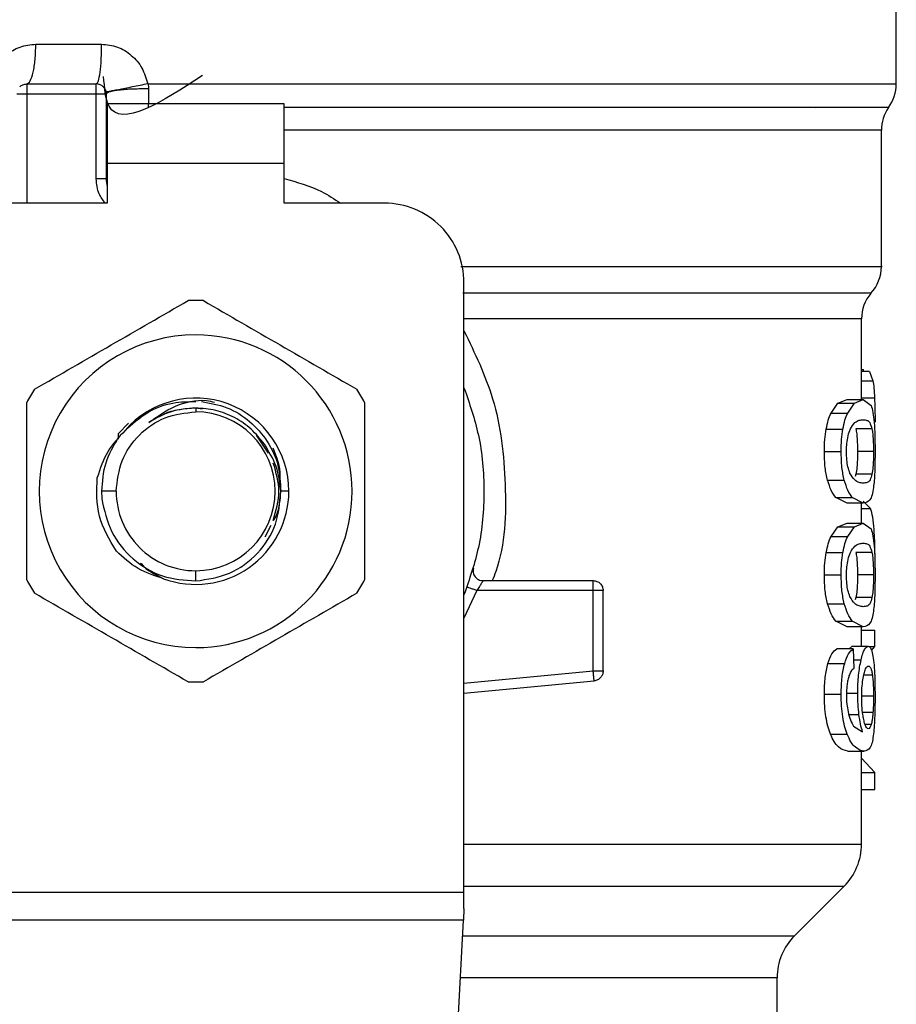
# Model space of a CAD drawing. Extents: x 0.4 to 10.6, y 0.4 to 8.1.
# Drawn here: x 6.9 to 6.9, y 5.8 to 5.9 of the extents above; entities that cross this region are included whole.
import ezdxf

# ---------------------------------------------------------------- set-up
doc = ezdxf.new("R2010")
doc.units = 0
doc.linetypes.add('SLD-SOLID', pattern=[0])
doc.layers.get('0').update_dxf_attribs({"linetype": 'CONTINUOUS'})

msp = doc.modelspace()

# ---------------------------------------------------------------- linework, layer by layer
at = {"color": 7, "linetype": 'SLD-SOLID'}
for p, q in [((6.92176518164527, 5.907663618413899), (6.92176518164527, 5.915536396073609)), ((6.864949401906667, 5.910283805248672), (6.869295964289265, 5.910283805248933)), ((6.864350483472383, 5.907659133332793), (6.868943659335573, 5.907659133332792)), ((6.872337073163546, 5.907663560535294), (6.875505339125597, 5.907663618413896)), ((6.864350483482553, 5.90700296535379), (6.868943659336083, 5.907002965353789)), ((6.868943672265651, 5.901381224730692), (6.868943672265663, 5.907002965353789)), ((6.869599827314575, 5.907002965356807), (6.869599827314562, 5.901381224729905)), ((6.881345234138229, 5.906346797374775), (6.869665444112475, 5.906346797374785)), ((6.869665444112475, 5.906346797374785), (6.869665444112954, 5.902409789500769)), ((6.881345234137723, 5.902409789500759), (6.881345234138229, 5.906346797374775)), ((6.916381594009034, 5.90611569663819), (6.916423175626778, 5.90611059509858)), ((6.869605990096826, 5.9047083256876), (6.869599827316632, 5.904603370003146)), ((6.869605991129203, 5.904603454688171), (6.869599827315265, 5.904603370004838)), ((6.920780929676766, 5.895604398604394), (6.920780929676766, 5.904603454691196)), ((6.881345234137723, 5.902409789500759), (6.869665444112954, 5.902409789500769)), ((6.869665444112954, 5.902409789500769), (6.869665444113447, 5.899785117584759)), ((6.881345234137725, 5.899785117584752), (6.881345234137723, 5.902409789500759)), ((6.869599827314562, 5.901381224729905), (6.868943672265651, 5.901381224729511)), ((6.869665444113447, 5.899785117584759), (6.863038147524535, 5.89978511758476)), ((6.887972530726636, 5.899785117584759), (6.881345234137725, 5.899785117584752)), ((6.893221874558657, 5.85428436577998), (6.893221874558657, 5.894535773752748)), ((6.919468593718761, 5.886808568781634), (6.919468593718761, 5.892140865523775)), ((6.919468593718761, 5.888798383083208), (6.919593368154064, 5.888798383083208)), ((6.919990621617449, 5.888675490958724), (6.919468593718761, 5.888675490958724)), ((6.919593315887709, 5.888675490958724), (6.919593368154064, 5.888798383083103)), ((6.919990621617416, 5.88867549095788), (6.920222009232753, 5.888052383847395)), ((6.917455171296514, 5.885918016241345), (6.917912642599306, 5.886572240200584)), ((6.917912642599306, 5.886572240200584), (6.918513353714398, 5.886808568781831)), ((6.917912642599347, 5.886572240201015), (6.919000084878088, 5.886572240201015)), ((6.918513353714439, 5.886808568781634), (6.919585979309583, 5.886808568781634)), ((6.918554171157711, 5.885918016241345), (6.919000084878062, 5.886572240200584)), ((6.919000084878062, 5.886572240200584), (6.919585979309591, 5.886808568781831)), ((6.919585979309591, 5.886808568781831), (6.920099180728129, 5.886425789571725)), ((6.875505339124716, 5.886252309185818), (6.8755053391256, 5.886005588633076)), ((6.875929528684457, 5.886167932636448), (6.8755053391256, 5.88625230918582)), ((6.917455171296461, 5.885918016240834), (6.918554171157747, 5.885918016240834)), ((6.871062909396886, 5.885251596397655), (6.87038528238285, 5.884538344824276)), ((6.870385216549324, 5.884538350974987), (6.870383885791149, 5.884201560585409)), ((6.870385214922065, 5.884538388413064), (6.870387228889365, 5.884297529624586)), ((6.88031321795092, 5.883263314530269), (6.879515105530849, 5.884457774177403)), ((6.917134826379008, 5.8848670132843), (6.91824206489095, 5.8848670132843)), ((6.920159008785391, 5.884874975332063), (6.919100484427861, 5.884874975332067)), ((6.917016012728473, 5.883385393620859), (6.918126337977423, 5.883385393620859)), ((6.920259885691942, 5.883385393620859), (6.919203804981949, 5.883385393620859)), ((6.91910141644304, 5.881888650591231), (6.919049080930452, 5.881736344578722)), ((6.920159918707413, 5.88188865059123), (6.91910141644304, 5.881888650591231)), ((6.917226440147764, 5.881482208731071), (6.918331310108918, 5.881482208731071)), ((6.870255996686203, 5.880756246193695), (6.86928153476397, 5.880756246193695)), ((6.869281534763879, 5.880756246193695), (6.869300253245521, 5.880274743480954)), ((6.881657571138064, 5.880756246193694), (6.881127764528784, 5.880756246193688)), ((6.91851335371439, 5.879962219711441), (6.917768309534667, 5.880341777178538)), ((6.917768309534641, 5.880341777178313), (6.918859372247764, 5.880341777178309)), ((6.919585979309574, 5.879962219711246), (6.91851335371443, 5.879962219711246)), ((6.919585979309582, 5.879962219711441), (6.918859372247773, 5.880341777178538)), ((6.919468593718761, 5.87865167470855), (6.919468593718761, 5.879962219711246)), ((6.920063137698967, 5.87962069569342), (6.919568122293164, 5.880101086580572)), ((6.880101772307083, 5.877743331237703), (6.880499110931029, 5.878517241540624)), ((6.917912642558226, 5.878415346714166), (6.91851335371439, 5.878651674708746)), ((6.91851335371443, 5.87865167470855), (6.919585979309574, 5.87865167470855)), ((6.919000084838008, 5.878415346714166), (6.919585979309582, 5.878651674708746)), ((6.919585979309582, 5.878651674708746), (6.920099180753986, 5.87826889606086)), ((6.917455171296506, 5.877761123419809), (6.917912642558226, 5.878415346714166)), ((6.917912642558262, 5.878415346715226), (6.919000084838054, 5.878415346715226)), ((6.918554171157703, 5.877761123419809), (6.919000084838008, 5.878415346714166)), ((6.917455171296452, 5.877761123419297), (6.918554171157738, 5.877761123419297)), ((6.917134826378998, 5.876710120462751), (6.91824206489094, 5.876710120462751)), ((6.920159008785382, 5.876718082510528), (6.919100484427852, 5.876718082510532)), ((6.875505333299524, 5.874829141892152), (6.875505339125586, 5.875506903754312)), ((6.917016012728473, 5.875228500799325), (6.918126337977423, 5.875228500799325)), ((6.920259885691942, 5.875228500799325), (6.919203804981949, 5.875228500799325)), ((6.894477559984903, 5.87485073438267), (6.901752058285691, 5.87485073438267)), ((6.901752058285687, 5.874194575647155), (6.901752058285691, 5.87465854723106)), ((6.901752056303273, 5.874194566403667), (6.894064559054454, 5.874194566403667)), ((6.901752056303283, 5.868885699296595), (6.901752056303273, 5.874194566403924)), ((6.9024082262647, 5.868885699390964), (6.90240822626469, 5.874194566404042)), ((6.917226440097368, 5.873325315782492), (6.918331310059835, 5.873325315782492)), ((6.91910141644304, 5.873731757769684), (6.91904908093045, 5.873579451757174)), ((6.920159918707413, 5.873731757769683), (6.91910141644304, 5.873731757769684)), ((6.918513353714387, 5.871805326889901), (6.917768309507369, 5.872184884075886)), ((6.917768309507341, 5.872184884076185), (6.918859372221121, 5.87218488407618)), ((6.919585979309579, 5.871805326889901), (6.918859372221159, 5.872184884075886)), ((6.919585979309573, 5.871805326889704), (6.918513353714428, 5.871805326889704)), ((6.919468593718761, 5.870523427159652), (6.919468593718761, 5.871805326889704)), ((6.919468593718761, 5.871588125335213), (6.920345959589493, 5.871588125335213)), ((6.920345959589493, 5.870498868342435), (6.920345959589493, 5.871588125335032)), ((6.918926639701041, 5.870337229758618), (6.917837310772303, 5.870337229758618)), ((6.918643536808595, 5.870337229758618), (6.918850536234511, 5.870523427159848)), ((6.918850536234507, 5.870523427159652), (6.919915018617446, 5.870523427159652)), ((6.918926639701041, 5.870337229758811), (6.918953911208128, 5.869055330028758)), ((6.919948758899912, 5.870498868342435), (6.920345959589493, 5.870498868342435)), ((6.920125394713955, 5.870244400795841), (6.920345959589493, 5.870498868342725)), ((6.917252497001436, 5.869382986990762), (6.918356695123614, 5.869382986990762)), ((6.893221874558657, 5.867414163953974), (6.901814266994097, 5.868232487043063)), ((6.901814266994093, 5.8682324870431), (6.901796045904667, 5.868423808482066)), ((6.91701601272847, 5.867358066023221), (6.918126337977419, 5.867358066023221)), ((6.918949830319195, 5.865236461327815), (6.919536451479212, 5.86487304231443)), ((6.917416192923099, 5.864715115064142), (6.918516188759188, 5.864715115064142)), ((6.918568658093309, 5.86359114250603), (6.919639939618507, 5.86359114250603)), ((6.919468593718761, 5.857450979328169), (6.919468593718761, 5.86359114250603)), ((6.920345959589493, 5.862170244186291), (6.919468593718761, 5.863123027355639)), ((6.919468593718761, 5.862170244186291), (6.920345959589493, 5.862170244186291)), ((6.920345959589493, 5.861058643668497), (6.920345959589493, 5.862170244187133)), ((6.919468593718761, 5.861058643668497), (6.920345959589493, 5.861058643668497)), ((6.915044288325848, 5.851397557598681), (6.918315470438173, 5.854668739711006)), ((6.857788803691925, 5.85428436577998), (6.893221874558657, 5.85428436577998)), ((6.893221874558657, 5.853197191075584), (6.893221874558657, 5.85428436577998)), ((6.893221874558657, 5.853197191075584), (6.893182111699746, 5.852428442469976)), ((6.893182111699747, 5.852428442469991), (6.857828566552018, 5.852428442469991)), ((6.891643677436759, 5.822685380051962), (6.893182111699747, 5.852428442469991)), ((6.91389116589724, 5.843582353646569), (6.91389116589724, 5.848613673113534))]:
    msp.add_line(p, q, dxfattribs=at)
at = {"color": 8, "linetype": 'SLD-SOLID'}
for p, q in [((6.875505339125597, 5.907663618413896), (6.921765181645282, 5.907663618413896)), ((6.864350483483066, 5.90700296535379), (6.864350484417903, 5.899785117584759)), ((6.920780929676752, 5.904603454691454), (6.881345234137723, 5.904603454691454)), ((6.919468593718761, 5.888052383846914), (6.920222009232804, 5.888052383846914)), ((6.919468593718761, 5.886927095455954), (6.920328562346592, 5.886927095455954)), ((6.919468593718761, 5.879620695692649), (6.920063137698945, 5.879620695692649)), ((6.894064559054454, 5.87419457564721), (6.893221874558657, 5.872378845847557)), ((6.918942027540438, 5.869613922935701), (6.919439810541593, 5.869613922935701)), ((6.893221874558657, 5.868073295037341), (6.901752056303283, 5.868885699296595)), ((6.920184020795502, 5.868618253118915), (6.919618273950554, 5.868618253118917)), ((6.918537008612526, 5.867422518825322), (6.919216567543299, 5.867422518825322)), ((6.920259885691939, 5.867214836844087), (6.919504602458304, 5.867214836844087)), ((6.920225027294132, 5.866146763492452), (6.919541880162091, 5.86614676349245)), ((6.918633009326991, 5.866010971793979), (6.919299311348952, 5.866010971793979)), ((6.920108223484042, 5.865351500793038), (6.919706951847258, 5.865351500793038)), ((6.893221874558658, 5.854668739711006), (6.918315470438193, 5.854668739711006)), ((6.893128790068443, 5.851397557598681), (6.915044288325848, 5.851397557598681)), ((6.913891165897248, 5.84861367311351), (6.892984796043353, 5.84861367311351))]:
    msp.add_line(p, q, dxfattribs=at)
at = {"color": 7, "linetype": 'SLD-SOLID'}
for centre, radius, start, end in [((6.868943659335573, 5.907002965353789), 0.0006561679790024755, 45.00000001952284, 90), ((6.919140509729258, 5.907663618422688), 0.002624671916016119, 323.3968394993108, 359.9999998080724), ((6.923405601592759, 5.904603454691454), 0.002624671916009866, 145.3550124636418, 179.9999999997674), ((6.871568331251569, 5.901381224731091), 0.001968503937007619, 180.0000000001559, 194.8351116938495), ((6.887972530726636, 5.894535773752765), 0.00524934383202158, 359.9999999998167, 90), ((6.918156257760753, 5.895608377671778), 0.002624671916009689, 317.3713270394325, 359.910125457762), ((6.922093265634768, 5.892136263090348), 0.0026246719160096, 139.8723642945798, 179.6190752907045), ((6.875505339125586, 5.880756246193694), 0.01259842519685455, 87.69715987535136, 92.30284012465671), ((6.875505339125586, 5.880756246193694), 0.01032539264199883, 89.99999999992114, 270.0000000000747), ((6.875505339125586, 5.880756246193694), 0.01032539264199883, 270.0000000000747, 89.99999999992114), ((6.875505339125586, 5.880756246193694), 0.0125984251968454, 147.6971598752912, 152.3028401246454), ((6.875505339125586, 5.880756246193694), 0.01259842519687149, 27.69715987536491, 32.30284012463686), ((6.875505339125586, 5.880756246193694), 0.00615223201286811, 3.884348900720264e-08, 139.2946687188587), ((6.875505339125586, 5.880756246193694), 0.00524934243930808, 0, 89.99999999984489), ((6.875505339125586, 5.880756246193694), 0.005249342439382687, 179.9999999999903, 270.0000000000008), ((6.875505339125586, 5.880756246193694), 0.006152232012570605, 249.8631570802138, 4.450127147758734e-08), ((6.875505339125586, 5.880756246193694), 0.005249342439381799, 270.0000000000008, 0), ((6.875505339125586, 5.880756246193694), 0.01259842519685523, 207.6971598753241, 212.302840124667), ((6.875505339125586, 5.880756246193694), 0.01259842519684918, 327.6971598753828, 332.3028401247423), ((6.875505339125586, 5.880756246193694), 0.01259842519685501, 267.6971598754047, 272.30284012471), ((6.915531585844742, 5.857452625048157), 0.003937007874015747, 314.9999923468679, 359.990491035412), ((6.917828173771266, 5.84861367311351), 0.003937007874017517, 135.0000098816423, 180)]:
    msp.add_arc(centre, radius, start, end, dxfattribs=at)
for points, knots in [([(6.86190831135618, 5.907663618408654), (6.862013473550361, 5.908020641801145), (6.862224153796793, 5.908735896716637), (6.862947000094283, 5.909585290785644), (6.863880215367653, 5.910170167884848), (6.864594171178033, 5.910246049925276), (6.864949401906667, 5.910283805248672)], [0, 0, 0, 0, 0.2513442468056132, 0.5035390167404351, 0.7529844364917705, 1, 1, 1, 1]), ([(6.869295964289265, 5.910283805248933), (6.869650036042589, 5.910246569036341), (6.870361898901332, 5.910171705462798), (6.871298005968402, 5.909585793269935), (6.872022272715402, 5.908734187195535), (6.872231587977966, 5.908022312413216), (6.872337073163546, 5.907663560535294)], [0, 0, 0, 0, 0.2450069811308483, 0.4925876418063167, 0.7442877021303675, 1, 1, 1, 1]), ([(6.875957091939101, 5.90820806779857), (6.873260212664662, 5.906469346520102), (6.869730539333357, 5.904193709569888), (6.869487328199438, 5.907402052114294), (6.869429944762535, 5.908159031118462)], [0, 0, 0, 0, 0.7640591695895663, 0.9999999999999999, 0.9999999999999999, 0.9999999999999999, 0.9999999999999999]), ([(6.872337073189177, 5.907663560535307), (6.871998949027224, 5.907594273527896), (6.871477692022103, 5.907487459694279), (6.870836693582045, 5.907360094773829), (6.870391480648049, 5.907273342711246), (6.870030962566051, 5.907205300141274), (6.86968299023769, 5.90714266108657), (6.869624388397613, 5.907138065609344), (6.869586388288217, 5.907135085692039)], [0, 0, 0, 0, 0.2387682057933508, 0.3680884535161542, 0.5003662199326437, 0.6325897033345091, 0.7617543843537784, 0.9999999999999999, 0.9999999999999999, 0.9999999999999999, 0.9999999999999999]), ([(6.872399402035043, 5.907333294984269), (6.872054732176965, 5.907331408956803), (6.871523300032521, 5.907328500969359), (6.870870402934413, 5.907289266735482), (6.87041696060641, 5.907246696013877), (6.870050001097154, 5.907192464148883), (6.869696146828393, 5.907112907639632), (6.869637739577474, 5.907046218081081), (6.869599858494221, 5.907002965356807)], [0, 0, 0, 0, 0.2385127773101413, 0.3677529489514177, 0.4999995685618663, 0.6322462617513265, 0.7614866346841082, 1, 1, 1, 1]), ([(6.872337073163587, 5.907663560535299), (6.872355578738594, 5.907609231428352), (6.872392178582484, 5.907501780736748), (6.872397011234833, 5.907389032486718), (6.872399400406527, 5.907333291889618)], [0, 0, 0, 0, 0.5056189600776919, 1, 1, 1, 1]), ([(6.872399400406541, 5.907333291893673), (6.872396948239161, 5.90711988652607), (6.872392010224767, 5.906690144745279), (6.87237774407891, 5.906319900380895), (6.872370562354995, 5.906133515576406)], [0, 0, 0, 0, 0.4965897595785077, 1, 1, 1, 1]), ([(6.864856704863041, 5.887488772152277), (6.866547011070747, 5.888464670896308), (6.869927809715529, 5.890416575903949), (6.873308619658575, 5.892368487434654), (6.874999117745094, 5.893344496959974)], [0, 0, 0, 0, 0.4999724577845117, 1, 1, 1, 1]), ([(6.876011560506072, 5.893344496959966), (6.877701866713767, 5.892368598215941), (6.881082665358555, 5.890416693208294), (6.884463475301614, 5.888464781677595), (6.886153973388154, 5.88748877215227)], [0, 0, 0, 0, 0.499972457780317, 0.9999999999999999, 0.9999999999999999, 0.9999999999999999, 0.9999999999999999]), ([(6.893221874558657, 5.887589451559742), (6.89357935448724, 5.88655886253258), (6.894345725591407, 5.884349469535835), (6.89463477514661, 5.880756246135443), (6.894345725576563, 5.877163022783749), (6.893579354476778, 5.874953629836744), (6.893221874558657, 5.873923040857051)], [0, 0, 0, 0, 0.233228999839759, 0.5000000051460471, 0.7667710104523321, 1, 1, 1, 1]), ([(6.920222009232753, 5.888052383847395), (6.920245150131984, 5.887902619359535), (6.920291781589778, 5.887600827440173), (6.920316240959306, 5.887152792625724), (6.920328562346616, 5.886927095455938)], [0, 0, 0, 0, 0.4962508213506598, 1, 1, 1, 1]), ([(6.920328562346616, 5.886927095455938), (6.92033825952444, 5.886674749270903), (6.920357924003442, 5.886163027577567), (6.920360176994633, 5.885606179980526), (6.920361318964463, 5.885323931581818)], [0, 0, 0, 0, 0.4931316931079314, 1, 1, 1, 1]), ([(6.864350483482541, 5.874900521386003), (6.86435048348254, 5.876852318874059), (6.864350483482538, 5.880756128889341), (6.864350483482549, 5.88465995195074), (6.864350483482555, 5.886611971001384)], [0, 0, 0, 0, 0.499972457782246, 1, 1, 1, 1]), ([(6.870841525647444, 5.884768509606526), (6.871302463722489, 5.885183960797676), (6.872219364265731, 5.88601037858236), (6.873881778047793, 5.886668259726176), (6.875000550942791, 5.886677864929633), (6.8755053391256, 5.886682198778996)], [0, 0, 0, 0, 0.3568265801960566, 0.7098013875160153, 1, 1, 1, 1]), ([(6.872402991597053, 5.885292925927685), (6.872955756333382, 5.885682048417226), (6.874086593715591, 5.886478109071081), (6.875707262278812, 5.886870500502084), (6.876580135427929, 5.886682869174824), (6.876758714558362, 5.886644482108734)], [0, 0, 0, 0, 0.43200835564031, 0.8837958825464106, 0.9999999999999999, 0.9999999999999999, 0.9999999999999999, 0.9999999999999999]), ([(6.875894310664341, 5.886681510909844), (6.876458656664678, 5.886580494323008), (6.877609157508966, 5.88637455741839), (6.879124090255373, 5.885424581623755), (6.880294922884493, 5.884098652950466), (6.881040794655875, 5.882486878400898), (6.881098886751068, 5.881330887358931), (6.881127764232001, 5.880756246193694)], [0, 0, 0, 0, 0.1966846010506872, 0.40096997131611, 0.6029509446285941, 0.802627595239292, 1, 1, 1, 1]), ([(6.886660194768645, 5.886611971001401), (6.886660194768646, 5.884660173513346), (6.886660194768647, 5.880756363498064), (6.886660194768636, 5.876852540436666), (6.886660194768631, 5.87490052138602)], [0, 0, 0, 0, 0.4999724577820022, 1, 1, 1, 1]), ([(6.920099180728129, 5.886425789571725), (6.920144592651987, 5.886291276228248), (6.920231004089358, 5.886035319414087), (6.920281499575861, 5.885530066462586), (6.920305458098531, 5.885290339803208)], [0, 0, 0, 0, 0.5255314023113564, 1, 1, 1, 1]), ([(6.875505339124716, 5.886252309185749), (6.874952043051087, 5.886209589585985), (6.873845454064162, 5.886124150630466), (6.872883811738883, 5.885570000100204), (6.872402991949434, 5.885292925626379)], [0, 0, 0, 0, 0.5000014279634553, 1, 1, 1, 1]), ([(6.8755053391256, 5.88625230918582), (6.875138117651265, 5.886226850716908), (6.8744036747026, 5.886175933779085), (6.873643720886582, 5.885977404848892), (6.873295229992409, 5.885782210572007), (6.873268490177936, 5.885767233254557)], [0, 0, 0, 0, 0.4800521188530133, 0.9601042376997607, 1, 1, 1, 1]), ([(6.880041902798163, 5.883858512590039), (6.879765041842128, 5.884208245386596), (6.879211317517494, 5.884907714027278), (6.878092145032753, 5.885659010757103), (6.876840267627197, 5.886158838717813), (6.875950316579451, 5.886221144023994), (6.875505339116866, 5.886252296812814)], [0, 0, 0, 0, 0.2499967322948242, 0.4999956430601984, 0.749996732296106, 1, 1, 1, 1]), ([(6.917134826379048, 5.884867013284403), (6.917178382614621, 5.885072389798796), (6.9172668316931, 5.885489445203152), (6.917391762129006, 5.885773727242868), (6.917455171296514, 5.885918016241345)], [0, 0, 0, 0, 0.4924441986534044, 1, 1, 1, 1]), ([(6.918242064890982, 5.884867013284403), (6.918284487972314, 5.885072382664712), (6.918370608336907, 5.885489289814139), (6.918492382974754, 5.885773704736394), (6.918554171157711, 5.885918016241345)], [0, 0, 0, 0, 0.4926022031284318, 1, 1, 1, 1]), ([(6.91873117205199, 5.884873287807831), (6.918831482041009, 5.885032507246118), (6.919033315280709, 5.885352871901389), (6.919329689875426, 5.885457676602919), (6.919500190209106, 5.885474988979959), (6.919585979309591, 5.885483699891083)], [0, 0, 0, 0, 0.3292649181089974, 0.6625123359178745, 1, 1, 1, 1]), ([(6.919585979309591, 5.885483699891083), (6.919669380274809, 5.885474196243978), (6.91982508054608, 5.885456453998088), (6.92001852302205, 5.885344490140321), (6.920111555234941, 5.885033568944051), (6.920159008785391, 5.884874975332063)], [0, 0, 0, 0, 0.3610843676147008, 0.6741041167004178, 1, 1, 1, 1]), ([(6.920305458098531, 5.885290339803208), (6.9203221236523, 5.885016370253977), (6.920357219001681, 5.88443942830632), (6.920359907240285, 5.883748319192081), (6.920361318928411, 5.883385393620859)], [0, 0, 0, 0, 0.4748650195109214, 1, 1, 1, 1]), ([(6.870841494109837, 5.884768540849993), (6.8704246281522, 5.88432033284269), (6.869585941898854, 5.883418589998311), (6.869200250467593, 5.882248836856643), (6.869006265562108, 5.881660505267618)], [0, 0, 0, 0, 0.4970463698129178, 1, 1, 1, 1]), ([(6.917016012728534, 5.883385393620859), (6.917020410974146, 5.883653008022788), (6.917028925384406, 5.884171073408428), (6.917100314416334, 5.884640214177067), (6.917134826379048, 5.884867013284403)], [0, 0, 0, 0, 0.5165649150608933, 1, 1, 1, 1]), ([(6.918126337977457, 5.883385393620859), (6.918130617819448, 5.883652995951856), (6.918138901451625, 5.884170940138702), (6.918208449641675, 5.884640201610861), (6.918242064890982, 5.884867013284403)], [0, 0, 0, 0, 0.5166624856333759, 0.9999999999999999, 0.9999999999999999, 0.9999999999999999, 0.9999999999999999]), ([(6.918474049116125, 5.883371070984547), (6.91847698843354, 5.883512765979698), (6.918483606566798, 5.883831804799779), (6.918554926629779, 5.884335112444296), (6.918651002702909, 5.884671805837197), (6.91871696119441, 5.884837573016304), (6.91873117205199, 5.884873287807831)], [0, 0, 0, 0, 0.2329685141335189, 0.5245492248016745, 0.8975634054396148, 1, 1, 1, 1]), ([(6.919100484427861, 5.884874975332067), (6.919117625587867, 5.884770539498894), (6.91915198619968, 5.884561190824583), (6.919189285880122, 5.884111493507972), (6.919202951591272, 5.883690455031858), (6.919203664172705, 5.883435728675696), (6.919203804981949, 5.883385393620859)], [0, 0, 0, 0, 0.2859142315568889, 0.5731343689611702, 0.9156494629376114, 1, 1, 1, 1]), ([(6.920159008785391, 5.884874975332063), (6.920175747571122, 5.884770512651697), (6.920209301582512, 5.884561110248002), (6.920245718166301, 5.884111334781002), (6.920259053656003, 5.883690337709185), (6.920259748508943, 5.883435671670635), (6.920259885691942, 5.883385393620859)], [0, 0, 0, 0, 0.2859433015060498, 0.5731924017903297, 0.9157364924295056, 1, 1, 1, 1]), ([(6.881120476409373, 5.880756241957142), (6.881057460417027, 5.881317092383525), (6.88093209960233, 5.882432819737133), (6.880337574054953, 5.883384980899459), (6.880041902798154, 5.883858512590033)], [0, 0, 0, 0, 0.5026769529038233, 1, 1, 1, 1]), ([(6.881057254877592, 5.881373526815686), (6.881071909294582, 5.881505627457995), (6.881156260627377, 5.882266003339874), (6.880864316288325, 5.882994750352671), (6.880623091646761, 5.883596891629061)], [0, 0, 0, 0, 0.173730710634903, 1, 1, 1, 1]), ([(6.917226440147824, 5.881482208730842), (6.917165510209575, 5.881756994094887), (6.917038732276178, 5.882328744560787), (6.917023779266894, 5.883024184604469), (6.917016012728534, 5.883385393620859)], [0, 0, 0, 0, 0.4806036556713285, 1, 1, 1, 1]), ([(6.918331310108955, 5.881482208730842), (6.918271960117077, 5.881757027159755), (6.918148425697204, 5.882329049734854), (6.918133890163473, 5.883024210772896), (6.918126337977457, 5.883385393620859)], [0, 0, 0, 0, 0.4804328375757937, 0.9999999999999999, 0.9999999999999999, 0.9999999999999999, 0.9999999999999999]), ([(6.918702001686912, 5.881955215473758), (6.918655388157315, 5.882083071686517), (6.918569887403187, 5.882317591636089), (6.918487300875819, 5.882828470138072), (6.918478564924451, 5.883186168641246), (6.918474049116125, 5.883371070984547)], [0, 0, 0, 0, 0.3667110067169146, 0.6726387787317938, 1, 1, 1, 1]), ([(6.919203804981949, 5.883385393620859), (6.919201972547752, 5.883199227476645), (6.919198304300297, 5.882826551892653), (6.919164225326022, 5.882289541186403), (6.919123695846531, 5.882030853459702), (6.91910141644304, 5.881888650591231)], [0, 0, 0, 0, 0.3100891213820977, 0.6207500557544566, 1, 1, 1, 1]), ([(6.920259885691942, 5.883385393620859), (6.920258095674232, 5.88319918407488), (6.920254512335208, 5.882826421319989), (6.920221231080058, 5.882289462194604), (6.920181661748282, 5.882030789325994), (6.920159918707413, 5.88188865059123)], [0, 0, 0, 0, 0.3101915686439353, 0.620955617842201, 1, 1, 1, 1]), ([(6.920361318928411, 5.883385393620859), (6.920360365117443, 5.883142657727197), (6.920358530125865, 5.882675669681034), (6.920340181994413, 5.882019543675859), (6.920308910692095, 5.881441506821261), (6.920274482751165, 5.881147258727413), (6.920257017804134, 5.880997989638582)], [0, 0, 0, 0, 0.2670817512781318, 0.5138258842330872, 0.7533687769219479, 1, 1, 1, 1]), ([(6.88061667246332, 5.87882207960838), (6.880810336216527, 5.879466801803485), (6.881189973327679, 5.880730644249953), (6.880815428759766, 5.881994486696422), (6.880631950093036, 5.882613606947786)], [0, 0, 0, 0, 0.510128613662186, 1, 1, 1, 1]), ([(6.919585979309582, 5.881287088601801), (6.919495562331361, 5.881296868330313), (6.919320704937642, 5.881315781347231), (6.919013762901442, 5.881444914227993), (6.91880732416798, 5.881782820092965), (6.918702001686912, 5.881955215473758)], [0, 0, 0, 0, 0.3440388695345115, 0.665336768031437, 1, 1, 1, 1]), ([(6.920159918707413, 5.88188865059123), (6.920120242907353, 5.881748824551737), (6.920029115073089, 5.881427670494773), (6.919837579728497, 5.881315909478496), (6.919670328075053, 5.881296750769216), (6.919585979309582, 5.881287088601802)], [0, 0, 0, 0, 0.2765303024600987, 0.6351379816728216, 1, 1, 1, 1]), ([(6.870270392413696, 5.876800114928145), (6.869816645171769, 5.877550216823491), (6.86891236154316, 5.879045112662131), (6.868975038405059, 5.880790773848735), (6.869006265562108, 5.881660505267618)], [0, 0, 0, 0, 0.501775358496013, 1, 1, 1, 1]), ([(6.917768309534667, 5.880341777178538), (6.917665291590476, 5.880477683521226), (6.917470462586374, 5.880734711533234), (6.917304600745514, 5.881242784733264), (6.917226440147824, 5.881482208730842)], [0, 0, 0, 0, 0.5287608211515409, 0.9999999999999999, 0.9999999999999999, 0.9999999999999999, 0.9999999999999999]), ([(6.918859372247773, 5.880341777178538), (6.918758957547347, 5.880477699831046), (6.918569011399217, 5.880734813422756), (6.918407458397603, 5.881242778504817), (6.918331310108956, 5.881482208730842)], [0, 0, 0, 0, 0.5286482585491231, 1, 1, 1, 1]), ([(6.875505333299524, 5.874829141892149), (6.876274095383232, 5.87494294663051), (6.877801459931228, 5.875169052114184), (6.879677749408238, 5.876575300877442), (6.880940963164385, 5.878514647369222), (6.881060911869456, 5.880012455302395), (6.881120476410529, 5.880756241924354)], [0, 0, 0, 0, 0.2550559539641759, 0.5067412013366213, 0.755055846958886, 1, 1, 1, 1]), ([(6.880652389044922, 5.878815786671664), (6.880715842018135, 5.878931320433971), (6.881040004361784, 5.879521548019279), (6.881088644757238, 5.880205873563288), (6.881127764066203, 5.880756246193694)], [0, 0, 0, 0, 0.1957444300847642, 0.9999999999999999, 0.9999999999999999, 0.9999999999999999, 0.9999999999999999]), ([(6.920257017804134, 5.880997989638582), (6.920227261556091, 5.880826878727073), (6.920162954288258, 5.880457084954693), (6.919965325589608, 5.880038009349294), (6.919741499882839, 5.879993291185043), (6.919585979309582, 5.879962219711441)], [0, 0, 0, 0, 0.2081223668850024, 0.4497805224013573, 1, 1, 1, 1]), ([(6.869300253245473, 5.88027474348095), (6.869467355664934, 5.879517256840157), (6.869799561587293, 5.878011344783404), (6.871287786909942, 5.876206747668876), (6.873259341501402, 5.874999752468717), (6.874759752797678, 5.874885777860062), (6.875505333299524, 5.874829141892223)], [0, 0, 0, 0, 0.2545677158869931, 0.5060902357469617, 0.7545676370130283, 1, 1, 1, 1]), ([(6.92029798895843, 5.878233437701595), (6.92027123802421, 5.878522179549189), (6.920215476524725, 5.879124053048422), (6.920115270856987, 5.879450735413357), (6.920063137698967, 5.87962069569342)], [0, 0, 0, 0, 0.4797384300261266, 1, 1, 1, 1]), ([(6.920099180753986, 5.87826889606086), (6.920144592671253, 5.878134382963484), (6.920231004106779, 5.877878426585935), (6.920281499558877, 5.877373173487135), (6.920305458068508, 5.877133446725006)], [0, 0, 0, 0, 0.5255313372692738, 1, 1, 1, 1]), ([(6.920361918353998, 5.876190933649652), (6.920359692934197, 5.876558584279559), (6.920355212244352, 5.877298816950959), (6.920317147914941, 5.877920516868271), (6.92029798895843, 5.878233437701595)], [0, 0, 0, 0, 0.496669012477791, 1, 1, 1, 1]), ([(6.917134826379038, 5.876710120462854), (6.917178382614615, 5.876915496977244), (6.917266831693105, 5.8773325523816), (6.917391762129001, 5.877616834421326), (6.917455171296506, 5.877761123419809)], [0, 0, 0, 0, 0.4924441986459579, 1, 1, 1, 1]), ([(6.918242064890972, 5.876710120462854), (6.918284487972293, 5.876915489843149), (6.918370608336876, 5.877332396992632), (6.918492382974731, 5.877616811914851), (6.918554171157703, 5.877761123419809)], [0, 0, 0, 0, 0.4926022030335211, 1, 1, 1, 1]), ([(6.918731172051979, 5.876716394986292), (6.918831481868018, 5.876875614071363), (6.919033315028621, 5.877195978442834), (6.91932968966507, 5.877300782590647), (6.919500190139136, 5.877318094927275), (6.919585979309582, 5.877326805817998)], [0, 0, 0, 0, 0.3292643347956022, 0.6625120450733082, 1, 1, 1, 1]), ([(6.919585979309582, 5.877326805817998), (6.919669380274031, 5.877317302208651), (6.919825080536882, 5.877299560034047), (6.920018523011518, 5.87718759686546), (6.920111555231588, 5.876876675968681), (6.920159008785381, 5.876718082510528)], [0, 0, 0, 0, 0.3610843915251278, 0.674104131095591, 1, 1, 1, 1]), ([(6.873387350264326, 5.874980081208891), (6.872803733196273, 5.875168863302046), (6.871631988032357, 5.875547886666506), (6.870725420998333, 5.87638163557515), (6.870270392413696, 5.876800114928145)], [0, 0, 0, 0, 0.4980750815331025, 1, 1, 1, 1]), ([(6.917016012728534, 5.875228500799325), (6.917020410974148, 5.875496115201247), (6.91702892538441, 5.876014180586881), (6.917100314416328, 5.876483321355517), (6.917134826379038, 5.876710120462854)], [0, 0, 0, 0, 0.516564915055026, 1, 1, 1, 1]), ([(6.918126337977457, 5.875228500799325), (6.918130617819444, 5.875496103130375), (6.918138901451614, 5.876014047317228), (6.91820844964167, 5.876483308789369), (6.918242064890972, 5.876710120462854)], [0, 0, 0, 0, 0.5166624857359738, 0.9999999999999999, 0.9999999999999999, 0.9999999999999999, 0.9999999999999999]), ([(6.918474049116125, 5.875214178162998), (6.91847698843354, 5.875355873158153), (6.918483606566801, 5.875674911978238), (6.918554926629765, 5.876178219622765), (6.918651002702899, 5.876514913015665), (6.918716961194402, 5.876680680194769), (6.918731172051979, 5.876716394986292)], [0, 0, 0, 0, 0.2329685141375909, 0.5245492248116072, 0.8975634054529251, 0.9999999999999999, 0.9999999999999999, 0.9999999999999999, 0.9999999999999999]), ([(6.919100484427852, 5.876718082510532), (6.919117625587857, 5.876613646677357), (6.919151986199672, 5.876404298003045), (6.91918928588011, 5.875954600686429), (6.919202951591272, 5.875533562210316), (6.919203664172705, 5.875278835854155), (6.919203804981949, 5.875228500799325)], [0, 0, 0, 0, 0.2859142315581516, 0.5731343689636503, 0.9156494629453021, 1, 1, 1, 1]), ([(6.920159008785382, 5.876718082510528), (6.920175747571112, 5.876613619830161), (6.920209301582502, 5.876404217426463), (6.920245718166287, 5.875954441959458), (6.920259053656003, 5.875533444887642), (6.920259748508943, 5.875278778849094), (6.920259885691942, 5.875228500799325)], [0, 0, 0, 0, 0.2859433015073375, 0.5731924017928578, 0.9157364924372794, 1, 1, 1, 1]), ([(6.920305458068508, 5.877133446725006), (6.920322123631886, 5.876859476989284), (6.920357218975579, 5.876282535075038), (6.920359907231916, 5.875591426070525), (6.920361318928411, 5.875228500799325)], [0, 0, 0, 0, 0.4748653702524779, 1, 1, 1, 1]), ([(6.871871945608658, 5.87600995082179), (6.871881699190933, 5.875997906367634), (6.872266602059256, 5.875522599467936), (6.872834141366908, 5.875247815198397), (6.873387299016778, 5.874979994064758)], [0, 0, 0, 0, 0.02534037305879976, 1, 1, 1, 1]), ([(6.917226440097382, 5.873325315782185), (6.917165510173561, 5.873600101209992), (6.91703873227958, 5.874171851766201), (6.917023779267706, 5.874867291808447), (6.917016012728534, 5.875228500799325)], [0, 0, 0, 0, 0.4806036912823484, 1, 1, 1, 1]), ([(6.918331310059816, 5.873325315782185), (6.918271960081993, 5.873600134274525), (6.918148425700453, 5.874172156939615), (6.918133890164246, 5.874867317976501), (6.918126337977457, 5.875228500799325)], [0, 0, 0, 0, 0.4804328728756398, 1, 1, 1, 1]), ([(6.918702001686912, 5.873798322652215), (6.918655388157316, 5.873926178864972), (6.918569887403194, 5.874160698814541), (6.918487300875825, 5.874671577316521), (6.918478564924453, 5.875029275819695), (6.918474049116125, 5.875214178162998)], [0, 0, 0, 0, 0.3667110067128282, 0.6726387787271294, 1, 1, 1, 1]), ([(6.919203804981949, 5.875228500799325), (6.919201972547752, 5.875042334655107), (6.919198304300296, 5.87466965907111), (6.919164225326031, 5.874132648364855), (6.919123695846534, 5.873873960638153), (6.91910141644304, 5.873731757769684)], [0, 0, 0, 0, 0.3100891213845657, 0.6207500557596327, 0.9999999999999999, 0.9999999999999999, 0.9999999999999999, 0.9999999999999999]), ([(6.920259885691942, 5.875228500799325), (6.920258095674232, 5.875042291253342), (6.920254512335206, 5.874669528498446), (6.920221231080067, 5.874132569373056), (6.920181661748286, 5.873873896504446), (6.920159918707413, 5.873731757769683)], [0, 0, 0, 0, 0.3101915686463755, 0.620955617847439, 0.9999999999999999, 0.9999999999999999, 0.9999999999999999, 0.9999999999999999]), ([(6.920361318928411, 5.875228500799325), (6.920360365117133, 5.874985764912929), (6.920358530124846, 5.87451877685142), (6.920340181989485, 5.873862650789932), (6.920308910681714, 5.873284613808555), (6.92027448273632, 5.87299036557162), (6.920257017786292, 5.87284109640393)], [0, 0, 0, 0, 0.2670817031344592, 0.5138258238769752, 0.7533687359427992, 1, 1, 1, 1]), ([(6.894477552176767, 5.87485073438267), (6.894476182865555, 5.874848263024917), (6.894473422880145, 5.874843281753106), (6.894451311284731, 5.874803510135655), (6.894416127395074, 5.874741461638643), (6.894352282424498, 5.874632858937117), (6.894237718476294, 5.874448914138407), (6.894126052868603, 5.874284898447645), (6.894064559054454, 5.874194575647153)], [0, 0, 0, 0, 0.114638836725766, 0.2310661842655906, 0.3505615828796361, 0.4743094391375695, 0.7105042607341612, 1, 1, 1, 1]), ([(6.874999117745111, 5.86816799542742), (6.873308811537401, 5.869143894171456), (6.869928012892613, 5.871095799179103), (6.866547202949553, 5.873047710709802), (6.864856704863028, 5.874023720235119)], [0, 0, 0, 0, 0.4999724577847171, 1, 1, 1, 1]), ([(6.886153973388141, 5.874023720235127), (6.884463667180418, 5.873047821491087), (6.881082868535632, 5.871095916483448), (6.877702058592591, 5.869144004952731), (6.876011560506089, 5.868167995427414)], [0, 0, 0, 0, 0.4999724577889646, 1, 1, 1, 1]), ([(6.917768309507369, 5.872184884075886), (6.917665291560459, 5.872320790324055), (6.917470462514243, 5.872577818206093), (6.917304600699438, 5.873085891628722), (6.917226440097382, 5.873325315782185)], [0, 0, 0, 0, 0.5287607207926476, 1, 1, 1, 1]), ([(6.918859372221159, 5.872184884075886), (6.918758957517898, 5.872320806634312), (6.918569011328644, 5.872577920096467), (6.918407458352526, 5.87308588540082), (6.918331310059816, 5.873325315782185)], [0, 0, 0, 0, 0.5286481590131508, 1, 1, 1, 1]), ([(6.919585979309578, 5.873130195780255), (6.919495562331358, 5.873139975508767), (6.919320704937641, 5.873158888525685), (6.919013762901439, 5.87328802140645), (6.918807324167978, 5.873625927271422), (6.918702001686912, 5.873798322652215)], [0, 0, 0, 0, 0.3440388695343207, 0.6653367680315436, 1, 1, 1, 1]), ([(6.920159918707413, 5.873731757769683), (6.920120242907351, 5.87359193173019), (6.920029115073085, 5.873270777673226), (6.919837579728495, 5.87315901665695), (6.91967032807505, 5.873139857947669), (6.919585979309578, 5.873130195780255)], [0, 0, 0, 0, 0.2765303024612358, 0.6351379816734222, 1, 1, 1, 1]), ([(6.920257017786292, 5.87284109640393), (6.920227261547905, 5.872669985500322), (6.920162954293678, 5.87230019170328), (6.919965325595439, 5.871881116365552), (6.919741499887688, 5.871836398297496), (6.919585979309579, 5.871805326889901)], [0, 0, 0, 0, 0.2081223222058798, 0.449780476610203, 0.9999999999999999, 0.9999999999999999, 0.9999999999999999, 0.9999999999999999]), ([(6.917252497001463, 5.869382986990978), (6.917337902029641, 5.869621932123155), (6.917517541590117, 5.870124525464987), (6.917727284668664, 5.870264042516298), (6.917837310772363, 5.870337229758812)], [0, 0, 0, 0, 0.4754243884457607, 1, 1, 1, 1]), ([(6.918356695123658, 5.869382986990978), (6.918439902242362, 5.869621934435248), (6.91861488046975, 5.870124422694533), (6.918819383612914, 5.870264016679775), (6.918926639701045, 5.870337229758812)], [0, 0, 0, 0, 0.4755284125673785, 1, 1, 1, 1]), ([(6.919439810541572, 5.869613922935845), (6.919475998015508, 5.869753908241792), (6.919548284273038, 5.870033535769644), (6.919714998265996, 5.870430090927043), (6.91983394327447, 5.870485594674137), (6.91991501861747, 5.870523427159848)], [0, 0, 0, 0, 0.2419428937913317, 0.483292820021717, 1, 1, 1, 1]), ([(6.91991501861747, 5.870523427159848), (6.91996646023402, 5.870506447392223), (6.920068057552087, 5.870472912309777), (6.920143353442718, 5.870219059955256), (6.920180524878812, 5.870093740279849)], [0, 0, 0, 0, 0.5063284890801117, 1, 1, 1, 1]), ([(6.920180524878812, 5.870093740279849), (6.920211511471961, 5.869941232397837), (6.920271895765614, 5.869644036746552), (6.920304978599678, 5.869160748942541), (6.920321084762205, 5.868925463419429)], [0, 0, 0, 0, 0.5131565059993136, 1, 1, 1, 1]), ([(6.917016012728531, 5.867358066023221), (6.917025080572895, 5.867743609311948), (6.917042645922046, 5.868490446400028), (6.917184077381866, 5.869091984019363), (6.917252497001463, 5.869382986990978)], [0, 0, 0, 0, 0.5162347918710959, 1, 1, 1, 1]), ([(6.918126337977454, 5.867358066023221), (6.918135155357852, 5.867743581612099), (6.918152229410309, 5.868490097367284), (6.918290048536381, 5.869091945303547), (6.918356695123658, 5.869382986990978)], [0, 0, 0, 0, 0.5164198962969496, 1, 1, 1, 1]), ([(6.919216567543295, 5.867422518825322), (6.919219227984135, 5.867629706245399), (6.919224461591745, 5.86803728443408), (6.919270431340453, 5.868621059603703), (6.919342297896732, 5.869160770212085), (6.91940670818312, 5.86946009238474), (6.919439810541572, 5.869613922935845)], [0, 0, 0, 0, 0.2510844720345936, 0.49393227773908, 0.7399167728809533, 1, 1, 1, 1]), ([(6.91895391120813, 5.86905533002876), (6.918891762307072, 5.869000557854196), (6.918782516639435, 5.868904279035485), (6.918683835657344, 5.868666672827437), (6.918641293419471, 5.868564238704783)], [0, 0, 0, 0, 0.5688912192338655, 0.9999999999999999, 0.9999999999999999, 0.9999999999999999, 0.9999999999999999]), ([(6.919613895747514, 5.868625642642395), (6.919642574939422, 5.868737343362831), (6.919712817197166, 5.869010925366824), (6.919826181099356, 5.869181386574224), (6.919898848267144, 5.869198757129892), (6.919927977302509, 5.869205720213024)], [0, 0, 0, 0, 0.2924959358260149, 0.7163930901336696, 1, 1, 1, 1]), ([(6.919927977302509, 5.869205720213024), (6.919957938991016, 5.869198303091382), (6.9200370575952, 5.869178717001925), (6.92012512951112, 5.868985665625115), (6.920169913014594, 5.868706269116435), (6.920184020795502, 5.868618253118915)], [0, 0, 0, 0, 0.2945335438879333, 0.777762670889318, 1, 1, 1, 1]), ([(6.920321084762205, 5.868925463419429), (6.920333030275173, 5.868665037717738), (6.920357376836352, 5.868134255130524), (6.920359988608574, 5.86753934281122), (6.920361318928408, 5.86723632111141)], [0, 0, 0, 0, 0.4906447723852142, 1, 1, 1, 1]), ([(6.918641293419471, 5.868564238704783), (6.918615702545104, 5.868475674328435), (6.918565835110981, 5.868303094128959), (6.918511784671153, 5.867987546168488), (6.918477614590724, 5.867643395781705), (6.918473772925944, 5.867402284472878), (6.91847181323482, 5.867279289959049)], [0, 0, 0, 0, 0.2583012753117552, 0.5033365271297361, 0.7466444743715833, 1, 1, 1, 1]), ([(6.919480908998095, 5.86716470667834), (6.919482693601089, 5.867312303659444), (6.919486980281414, 5.867666836895584), (6.919531098934838, 5.868192944540673), (6.919586964850332, 5.868484901136634), (6.919613895747514, 5.868625642642395)], [0, 0, 0, 0, 0.2697626291180446, 0.6479794991383455, 1, 1, 1, 1]), ([(6.920184020795502, 5.868618253118915), (6.920196296976232, 5.868518271319595), (6.920225814381129, 5.868277870553451), (6.920254730366239, 5.867794820675533), (6.920258206180063, 5.867403785087046), (6.920259885691939, 5.867214836844087)], [0, 0, 0, 0, 0.2689923511128882, 0.6467773908246843, 1, 1, 1, 1]), ([(6.919299311348928, 5.866010971794088), (6.919275303812028, 5.866236478597951), (6.919227518808038, 5.866685331121518), (6.919220206228951, 5.867177579598076), (6.919216567543295, 5.867422518825322)], [0, 0, 0, 0, 0.5024073432240248, 1, 1, 1, 1]), ([(6.917416192923135, 5.86471511506351), (6.917356665115965, 5.864884344463474), (6.917240340582394, 5.865215039174957), (6.917110948855631, 5.865857543902045), (6.91702942205819, 5.866580529804383), (6.917020577719656, 5.8670933662934), (6.917016012728531, 5.867358066023221)], [0, 0, 0, 0, 0.2533672927029055, 0.4951103282147034, 0.7394020071244132, 1, 1, 1, 1]), ([(6.918516188759145, 5.86471511506351), (6.918458191249631, 5.864884340871293), (6.918344822401872, 5.865215129813795), (6.9182187971291, 5.865857608567742), (6.918139395987272, 5.8665805496276), (6.918130783805264, 5.867093346968565), (6.918126337977454, 5.867358066023221)], [0, 0, 0, 0, 0.2531579373356623, 0.4948526910565386, 0.7392300868114432, 1, 1, 1, 1]), ([(6.91847181323482, 5.867279289959049), (6.918476139337352, 5.867080607705725), (6.918484659166999, 5.866689322723653), (6.918546815578166, 5.866359595536977), (6.918577410911359, 5.866197293483983)], [0, 0, 0, 0, 0.5077686658755222, 1, 1, 1, 1]), ([(6.919613532213672, 5.865680445158469), (6.919593124082851, 5.865788017709796), (6.919542628546916, 5.866054182880873), (6.919490086605259, 5.866569239907226), (6.919483817984252, 5.866975964170245), (6.919480908998095, 5.86716470667834)], [0, 0, 0, 0, 0.2666086982621238, 0.6596659548231055, 1, 1, 1, 1]), ([(6.920259885691939, 5.867214836844087), (6.920259409593064, 5.867114724506995), (6.9202584572662, 5.866914472682455), (6.920249294978044, 5.866545212591089), (6.920234467402895, 5.866301759858878), (6.920225027294132, 5.866146763492452)], [0, 0, 0, 0, 0.2664548030753274, 0.5329818683919688, 1, 1, 1, 1]), ([(6.920361318928408, 5.86723632111141), (6.920360256724686, 5.866977383031802), (6.920358193491992, 5.866474419711772), (6.920338057510976, 5.865761683732391), (6.920303845445905, 5.865120127004608), (6.92026607294155, 5.864779659594351), (6.920246807280554, 5.864606006038182)], [0, 0, 0, 0, 0.2601097560741622, 0.5052391934202134, 0.7476499338046082, 1, 1, 1, 1]), ([(6.918577410911359, 5.866197293483983), (6.91862994190407, 5.866000574064059), (6.918740340883741, 5.865587149110137), (6.918877785685826, 5.865357064892619), (6.918949830319195, 5.865236461327815)], [0, 0, 0, 0, 0.4758286070012966, 1, 1, 1, 1]), ([(6.920225027294132, 5.866146763492452), (6.920217526008591, 5.866054724260439), (6.92020252439499, 5.86587065754451), (6.920165676607643, 5.865584323562549), (6.920130395788876, 5.865441351737503), (6.920108223484042, 5.865351500793038)], [0, 0, 0, 0, 0.270921983217539, 0.5418093853477993, 1, 1, 1, 1]), ([(6.919536451479212, 5.86487304231443), (6.919488807395876, 5.865032242099258), (6.919396380769178, 5.865341080008442), (6.919330993018014, 5.86579233146615), (6.919299311348928, 5.866010971794087)], [0, 0, 0, 0, 0.5154800628274018, 1, 1, 1, 1]), ([(6.919916202638231, 5.865073562977421), (6.919888161666981, 5.865081009809129), (6.919815356019049, 5.865100344781612), (6.919705653224005, 5.865294523525086), (6.919639022633055, 5.865573658397794), (6.919613532213672, 5.865680445158469)], [0, 0, 0, 0, 0.2788986175884772, 0.7241330687253923, 0.9999999999999999, 0.9999999999999999, 0.9999999999999999, 0.9999999999999999]), ([(6.920108223484042, 5.865351500793038), (6.920094189042105, 5.865308672808297), (6.920066119677616, 5.865223015372147), (6.920004051292482, 5.865105666792023), (6.919951278869526, 5.865086381396053), (6.919916202638231, 5.865073562977421)], [0, 0, 0, 0, 0.2511151657706732, 0.5022389311165452, 1, 1, 1, 1]), ([(6.918568658093261, 5.863591142506161), (6.918369937981348, 5.863628859037977), (6.918091111262274, 5.863681779583962), (6.917667859675697, 5.864161972301987), (6.917496408237031, 5.864538808420725), (6.917416192923135, 5.86471511506351)], [0, 0, 0, 0, 0.5689797760906474, 0.7983427679251701, 1, 1, 1, 1]), ([(6.919639939618531, 5.863591142506161), (6.919455987705734, 5.863626350789351), (6.919190504945091, 5.863677164026772), (6.918778808466167, 5.864132377741699), (6.918600686188682, 5.864527620353586), (6.918516188759145, 5.86471511506351)], [0, 0, 0, 0, 0.5425266262545341, 0.782984336887883, 1, 1, 1, 1]), ([(6.920246807280554, 5.864606006038182), (6.920219990064127, 5.864440728646846), (6.920162230353752, 5.864084749334777), (6.919982531291988, 5.863666092587128), (6.919781052068571, 5.863622014212555), (6.919639939618531, 5.863591142506161)], [0, 0, 0, 0, 0.2061429110352318, 0.4439966716881213, 1, 1, 1, 1]), ([(6.919457205952372, 5.857452625011273), (6.919462251035145, 5.857452625011252), (6.919477157348862, 5.85745262501119), (6.919457953876788, 5.857452625011128), (6.919445249872524, 5.857452625011086)], [0, 0, 0, 0, 0.3384527435696207, 1, 1, 1, 1])]:
    msp.add_open_spline(points, degree=3, knots=knots, dxfattribs=at)
for points in [[(6.864350483472383, 5.907659133332793), (6.864428963973117, 5.907698586274771), (6.864585924974584, 5.907777492158727), (6.864783894431007, 5.908384445471763), (6.864922393848089, 5.909252017491048), (6.864940399220254, 5.90993987599613), (6.864949401906336, 5.910283805248672)], [(6.868943638286371, 5.90765913333283), (6.86898980514862, 5.907698587868812), (6.869082138873117, 5.907777496940776), (6.869198596595619, 5.908384450963036), (6.869280071877239, 5.909252021071445), (6.869290666818589, 5.90993987718977), (6.869295964289265, 5.910283805248933)], [(6.863886502655022, 5.907466946181358), (6.863918596771916, 5.907495611686235), (6.863982785005708, 5.907552942695988), (6.864097973835596, 5.907612577568138), (6.864221592860821, 5.907651860148371), (6.864307519941976, 5.907656708937985), (6.864350483482553, 5.907659133332793)], [(6.864350483482553, 5.907659133332793), (6.864350483482553, 5.907649270095982), (6.864350483482553, 5.90762954362236), (6.864350483482554, 5.907477805293508), (6.864350483482553, 5.907260912290251), (6.864350483482553, 5.907088947665943), (6.864350483482553, 5.90700296535379)], [(6.868943659336083, 5.907002965353789), (6.868943659336083, 5.907088947665943), (6.868943659336083, 5.907260912290251), (6.868943659336083, 5.907477805293508), (6.868943659336083, 5.90762954362236), (6.868943659336083, 5.907649270095981), (6.868943659336083, 5.907659133332792)], [(6.869407640162964, 5.907466946181497), (6.869436305667866, 5.907434852064597), (6.869493636677669, 5.907370663830793), (6.869553271549876, 5.907255475000864), (6.869592554130146, 5.907131855975583), (6.869597402919765, 5.907045928894386), (6.869599827314575, 5.907002965353789)], [(6.863694315503551, 5.90700296535379), (6.863704178764417, 5.90700296535379), (6.863723905286148, 5.90700296535379), (6.863875643961901, 5.90700296535379), (6.86409253741588, 5.90700296535379), (6.864264502283593, 5.90700296535379), (6.864350484717448, 5.90700296535379)], [(6.868943659336083, 5.907002965352739), (6.869029641648237, 5.907002965352739), (6.86920160627255, 5.907002965352738), (6.869418499275705, 5.907002965352739), (6.869570237604377, 5.907002965352738), (6.869589964077843, 5.907002965352739), (6.869599827314575, 5.907002965352739)], [(6.870255996686203, 5.880756246193695), (6.870334902559167, 5.881444104508878), (6.870492714305094, 5.882819821139244), (6.87170662061361, 5.884554964705669), (6.87344176418004, 5.885768871014188), (6.874817480810411, 5.885926682760113), (6.8755053391256, 5.886005588633076)], [(6.870387228889198, 5.884297529624702), (6.870067948422616, 5.883749466149649), (6.869429387489451, 5.882653339199544), (6.869330819005857, 5.881388610528978), (6.869281534764061, 5.880756246193695)], [(6.893845152622931, 5.875681880489424), (6.893834968464139, 5.875632481956366), (6.893814600146555, 5.87553368489025), (6.893827923132455, 5.875381609536436), (6.893873094449058, 5.875236787652819), (6.893950767666226, 5.875106073508774), (6.894056035638914, 5.874996355825399), (6.894183567666756, 5.87491420104652), (6.894326583396264, 5.874860807073977), (6.894427234455357, 5.87485409194644), (6.894477559984903, 5.87485073438267)], [(6.901752058285691, 5.87465854723106), (6.901752058285689, 5.874687212735961), (6.901752058285686, 5.874744543745764), (6.901752058285687, 5.87480417861797), (6.901752058285686, 5.874843461198241), (6.901752058285689, 5.874848309987861), (6.901752058285691, 5.87485073438267)], [(6.901752059390284, 5.87485073438267), (6.90183804159368, 5.874840871022772), (6.902010006000474, 5.874821144302977), (6.90222689860073, 5.874669405919366), (6.902378636619226, 5.874452513063671), (6.902398363049535, 5.874280548623668), (6.90240822626469, 5.874194566403667)], [(6.894064559054365, 5.874194575647242), (6.893983495467227, 5.87422323555419), (6.893821368292953, 5.874280555368085), (6.893616884578802, 5.87435285012467), (6.893473828062389, 5.874403427115237), (6.893455230103796, 5.874410001747881), (6.893445931124499, 5.874413289064205)], [(6.90240822626469, 5.87419456640418), (6.902398363008587, 5.87419456640418), (6.902378636496381, 5.87419456640418), (6.902226897889089, 5.87419456640418), (6.902010004524035, 5.87419456640418), (6.901838039704332, 5.87419456640418), (6.90175205729448, 5.87419456640418)], [(6.901796045904667, 5.868423808482066), (6.901793003090853, 5.868455758027147), (6.901786917463224, 5.868519657117306), (6.901775996515912, 5.868634327064052), (6.90176427630951, 5.868757389231289), (6.901756129641663, 5.868842929243644), (6.901752056307738, 5.868885699249819)], [(6.901752056798887, 5.868885699296595), (6.901838039257557, 5.868885699296595), (6.902010004174898, 5.868885699296595), (6.902226897720804, 5.868885699296595), (6.902378636467328, 5.868885699296595), (6.902398362998909, 5.868885699296595), (6.9024082262647, 5.868885699296595)], [(6.9024082262647, 5.868885699484206), (6.902399540951128, 5.868804918374235), (6.902382170323986, 5.868643356154293), (6.9022474981818, 5.868435201145873), (6.902053048490181, 5.868281401240666), (6.901893860826124, 5.868248791775604), (6.901814266994095, 5.868232487043072)]]:
    msp.add_open_spline(points, degree=3, dxfattribs=at)
at = {"color": 8, "linetype": 'SLD-SOLID'}
for points, knots in [([(6.881345234137822, 5.906133517603467), (6.883938284815202, 5.90613351822782), (6.88930834702776, 5.906133519520819), (6.896954777692057, 5.906133521482468), (6.904064653745985, 5.90613352348841), (6.910198087694674, 5.906133525494353), (6.915165315461207, 5.906133527500299), (6.918750372551474, 5.906133529506246), (6.920943062767718, 5.906133531458869), (6.921127002937183, 5.906133532742845), (6.921215153452435, 5.906133533358171)], [0, 0, 0, 0, 0.1188890942517732, 0.2462126321308958, 0.373536174013985, 0.5008597199010362, 0.6281832697920436, 0.7555068236870037, 0.8828303815859111, 1, 1, 1, 1]), ([(6.869532575879107, 5.899785117584759), (6.869381659909894, 5.89998234979648), (6.869024303873939, 5.900449378711382), (6.868973196404816, 5.901040019189364), (6.868943672265651, 5.901381224730692)], [0, 0, 0, 0, 0.422312635101106, 1, 1, 1, 1]), ([(6.881345234137723, 5.90141071266743), (6.88219252276119, 5.901172938425085), (6.883524932348759, 5.900799024895028), (6.884661863260315, 5.900055741751935), (6.885075811812681, 5.899785117584756)], [0, 0, 0, 0, 0.6359070299180011, 1, 1, 1, 1]), ([(6.89302181618159, 5.895608402010311), (6.894580980511212, 5.895608401352975), (6.898586392125237, 5.895608399664316), (6.904317747868784, 5.895608396944344), (6.910040701800642, 5.89560839385038), (6.914669820146715, 5.895608390756417), (6.918145737461823, 5.895608387662453), (6.920152827160762, 5.89560838456849), (6.92099091076168, 5.89560838246009), (6.92076122460554, 5.895608381383013), (6.920751466999672, 5.895608381337257)], [0, 0, 0, 0, 0.09538984739244319, 0.2450515287880798, 0.3947132101837146, 0.5443748915793462, 0.694036572974977, 0.8436982543706057, 0.9933599357662336, 1, 1, 1, 1]), ([(6.893148978280718, 5.89387231083202), (6.895435195510179, 5.893872311236586), (6.900007630023945, 5.893872312045717), (6.906014106199297, 5.893872313259415), (6.911165794555422, 5.893872314473114), (6.915274152752806, 5.893872315686814), (6.918199822173332, 5.893872316900514), (6.919971267018714, 5.893872318112478), (6.920056572897172, 5.893872318919875), (6.920099134052003, 5.893872319322705)], [0, 0, 0, 0, 0.1429448304797074, 0.2858896643885654, 0.4288345017265687, 0.5717793424937174, 0.7147241866900091, 0.8576690343154414, 1, 1, 1, 1]), ([(6.919424436500639, 5.892136263204315), (6.919381648063933, 5.892136263208289), (6.919293669383783, 5.892136263216457), (6.917565975514163, 5.892136263228824), (6.914684870352994, 5.892136263241413), (6.910636708557438, 5.892136263254003), (6.905560574017826, 5.892136263266593), (6.899747902069298, 5.89213626327897), (6.895359525541517, 5.892136263287157), (6.893221874558657, 5.892136263291145)], [0, 0, 0, 0, 0.1372922245895742, 0.2822909562517985, 0.4272896879140249, 0.572288419576253, 0.7172871512384815, 0.8622858829007143, 1, 1, 1, 1]), ([(6.893221874558657, 5.891347039108638), (6.893932202880193, 5.889882561801417), (6.895469319814246, 5.886713502086054), (6.8960717890892, 5.881214915645708), (6.895939531124262, 5.877026119348687), (6.895167624434719, 5.875054295078606), (6.895087936875687, 5.87485073438267)], [0, 0, 0, 0, 0.2883775367083242, 0.6240353673571779, 0.961187402229737, 0.9999999999999999, 0.9999999999999999, 0.9999999999999999, 0.9999999999999999]), ([(6.893221874558657, 5.857452625038489), (6.895565402915993, 5.857452625037093), (6.900491677995974, 5.857452625034156), (6.906906063200311, 5.857452625029682), (6.912393577235898, 5.857452625025063), (6.916418122581825, 5.857452625020446), (6.918993477630981, 5.857452625015849), (6.919303342947685, 5.857452625012792), (6.919457205952372, 5.857452625011273)], [0, 0, 0, 0, 0.1539582432312952, 0.3236319520580382, 0.4933056608847786, 0.662979369711517, 0.832653078538253, 1, 1, 1, 1])]:
    msp.add_open_spline(points, degree=3, knots=knots, dxfattribs=at)

doc.saveas('drawing.dxf')
